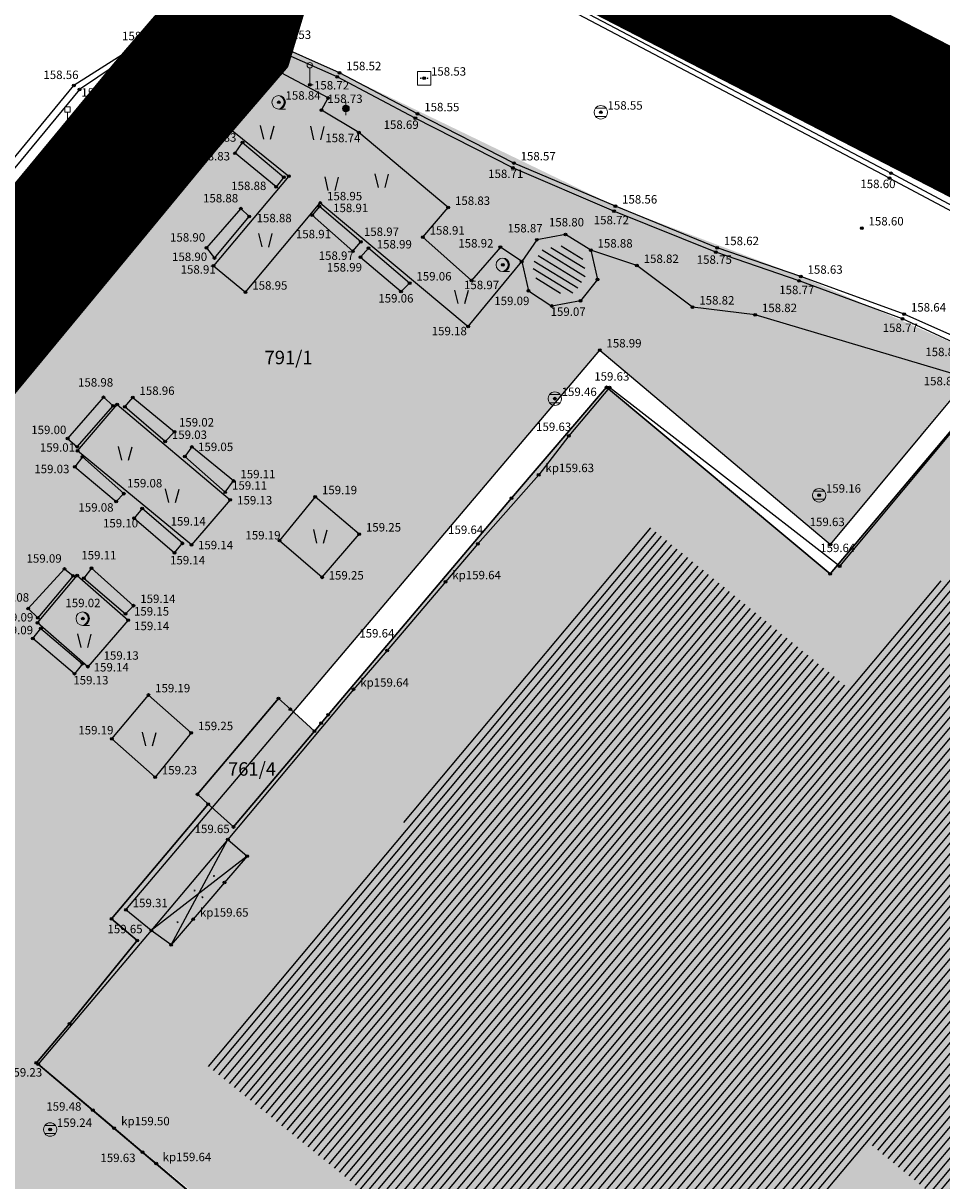
# Model space of a CAD drawing. Units: inches. Extents: x 7526394 to 7528565, y 4825980 to 4826747.
# Drawn here: x 7526855 to 7526889, y 4826483 to 4826526 of the extents above; entities that cross this region are included whole.
import ezdxf
from ezdxf.enums import TextEntityAlignment as Align

# ---------------------------------------------------------------- set-up
doc = ezdxf.new("R2010")
doc.units = ezdxf.units.IN
doc.header["$LTSCALE"] = 0.25
doc.header["$MEASUREMENT"] = 0
doc.header["$PDMODE"] = 32
doc.header["$PDSIZE"] = 0.1000000014901161
doc.linetypes.add('DASHED2', pattern=[0.375, 0.25, -0.125])
for name, color, linetype, lineweight in [('0 granica plana', 7, 'Continuous', 0), ('101_parcele_granica', 7, 'Continuous', 30), ('103_parcele_pl', 7, 'Continuous', 30), ('granica bloka', 7, 'GRPROJEKTA', 60)]:
    doc.layers.add(name, color=color, linetype=linetype, lineweight=lineweight)
for name, color, linetype in [('0 URB CELINA', 1, 'Continuous'), ('102_parcele_brojevi', 7, 'Continuous'), ('104_objekti_granice', 1, 'Continuous'), ('105_objekti_pl', 7, 'Continuous'), ('106_objekti_srafure', 1, 'Continuous'), ('107_detalj_linije', 1, 'Continuous'), ('108_topografski_znaci', 1, 'Continuous'), ('115_katastarske_tacke', 7, 'Continuous'), ('120_detaljne_tacke', 1, 'Continuous'), ('120_detaljne_tacke_3d', 3, 'Continuous'), ('D_tacke_konstruisane', 1, 'Continuous'), ('kota_poda', 7, 'Continuous')]:
    doc.layers.add(name, color=color, linetype=linetype)
doc.layers.add('121_detaljne_kote', color=7, linetype='Continuous', true_color=0x992a00)
doc.layers.add('154_komerc.del._SRAFURA', color=7, linetype='Continuous', lineweight=30, true_color=0xfc9fb4)
doc.layers.add('157_park_SRAFURA', color=7, linetype='Continuous', lineweight=30, true_color=0x0f961e)
doc.styles.add('GEORGIA', font='georgia.ttf')
doc.styles.add('OZNP', font='timesi.ttf')
doc.linetypes.add('GRPROJEKTA', pattern='A,0,[133,URB3.SHX,S=0.125,R=0,X=0,Y=0],-3', length=3)

# ---------------------------------------------------------------- blocks, each defined once
blk = doc.blocks.new('T62-04')
at = {"layer": '108_topografski_znaci', "linetype": 'Continuous', "lineweight": 9}
for p, q in [((-0.7999999998137355, 0.5999999996274711), (0.7999999998137355, 0.5999999996274711)), ((0.7999999998137355, -0.5999999996274711), (-0.7999999998137355, -0.5999999996274711))]:
    blk.add_line(p, q, dxfattribs=at)
blk.add_circle((0, 0), 0.05, dxfattribs=at)
for centre, radius, start, end in [((0, 0), 1, 143.1301023648281, 216.8698976351718), ((0, 1e-16), 0.9999999999999998, 36.86989763517185, 143.1301023648281), ((0, 0), 1, 323.130102364828, 36.86989763517185), ((0, 0), 1, 216.8698976351718, 323.130102364828)]:
    blk.add_arc(centre, radius, start, end, dxfattribs=at)
at = {"layer": '108_topografski_znaci', "linetype": 'Continuous'}
for points in [[(-0.05, 0), (-0.0353553390593274, -0.0353553390593274), (-0.0353553390593274, 0.0353553390593274)], [(-0.0353553390593274, 0.0353553390593274), (0, -0.05), (0, 0.05)], [(0, -0.05), (-0.0353553390593274, 0.0353553390593274), (-0.0353553390593274, -0.0353553390593274)], [(0, 0.05), (0.0353553390593274, -0.0353553390593274), (0.0353553390593274, 0.0353553390593274)], [(0.0353553390593274, -0.0353553390593274), (0, 0.05), (0, -0.05)], [(0.05, 0), (0.0353553390593274, 0.0353553390593274), (0.0353553390593274, -0.0353553390593274)]]:
    blk.add_solid(points, dxfattribs=at)
blk = doc.blocks.new('T95-01')
at = {"layer": '108_topografski_znaci', "linetype": 'Continuous', "lineweight": 9}
blk.add_line((-1e-16, -1), (1, -1), dxfattribs=at)
for radius in [1, 0.05]:
    blk.add_circle((0, 0), radius, dxfattribs=at)
blk.add_arc((-0.2250000000000013, 9e-16), 1.025000000000001, 282.6803834918198, 77.31961650817955, dxfattribs=at)
at = {"layer": '108_topografski_znaci', "linetype": 'Continuous'}
for points in [[(-0.05, 0), (-0.0353553390593274, -0.0353553390593274), (-0.0353553390593274, 0.0353553390593274)], [(-0.0353553390593274, 0.0353553390593274), (0, -0.05), (0, 0.05)], [(0, -0.05), (-0.0353553390593274, 0.0353553390593274), (-0.0353553390593274, -0.0353553390593274)], [(6.9e-15, 1), (0.2173551933826938, 0.92463337755424), (0.2588190451025266, 0.965925826289067)], [(0.0353553390593274, -0.0353553390593274), (0, 0.05), (0, -0.05)], [(0, 0.05), (0.0353553390593274, -0.0353553390593274), (0.0353553390593274, 0.0353553390593274)], [(0.05, 0), (0.0353553390593274, 0.0353553390593274), (0.0353553390593274, -0.0353553390593274)], [(0.2588190451025266, 0.965925826289067), (0.2173551933826938, 0.92463337755424), (0.5000000000000046, 0.8660254037844364)], [(0.2173551933826938, 0.92463337755424), (0.41242751293076, 0.8026899561841467), (0.5000000000000046, 0.8660254037844364)], [(0.5000000000000046, 0.8660254037844364), (0.41242751293076, 0.8026899561841467), (0.7071067811865503, 0.7071067811865454)], [(0.41242751293076, 0.8026899561841467), (0.5753905296791091, 0.640312423743282), (0.7071067811865503, 0.7071067811865454)], [(0.7071067811865503, 0.7071067811865454), (0.5753905296791091, 0.640312423743282), (0.8660254037844396, 0.4999999999999979)], [(0.5753905296791091, 0.640312423743282), (0.6980352649693377, 0.4456802661359207), (0.8660254037844396, 0.4999999999999979)], [(0.8660254037844396, 0.4999999999999979), (0.6980352649693377, 0.4456802661359207), (0.9659258262890684, 0.2588190451025196)], [(0.6980352649693377, 0.4456802661359207), (0.7741837034783873, 0.2285977399346151), (0.9659258262890684, 0.2588190451025196)], [(0.9659258262890684, 0.2588190451025196), (0.7741837034783873, 0.2285977399346151), (0.9999999999999998, 0)], [(0.7741837034783873, 0.2285977399346151), (0.7999999999999995, -2.7e-15), (0.9999999999999998, 0)], [(0.9999999999999998, 0), (0.7999999999999995, -2.7e-15), (0.9659258262890676, -0.258819045102521)], [(0.2173551933826873, -0.9246333775542414), (-1.1e-15, -1), (0.2588190451025198, -0.9659258262890684)], [(0.4124275129307545, -0.8026899561841494), (0.2173551933826873, -0.9246333775542414), (0.4999999999999992, -0.8660254037844389)], [(0.4999999999999992, -0.8660254037844389), (0.2173551933826873, -0.9246333775542414), (0.2588190451025198, -0.9659258262890684)], [(0.5753905296791046, -0.6403124237432856), (0.4124275129307545, -0.8026899561841494), (0.7071067811865471, -0.7071067811865479)], [(0.7071067811865471, -0.7071067811865479), (0.4124275129307545, -0.8026899561841494), (0.4999999999999992, -0.8660254037844389)], [(0.6980352649693345, -0.4456802661359254), (0.5753905296791046, -0.6403124237432856), (0.8660254037844382, -0.5000000000000002)], [(0.8660254037844382, -0.5000000000000002), (0.5753905296791046, -0.6403124237432856), (0.7071067811865471, -0.7071067811865479)], [(0.7741837034783856, -0.2285977399346203), (0.6980352649693345, -0.4456802661359254), (0.9659258262890676, -0.258819045102521)], [(0.9659258262890676, -0.258819045102521), (0.6980352649693345, -0.4456802661359254), (0.8660254037844382, -0.5000000000000002)], [(0.7999999999999995, -2.7e-15), (0.7741837034783856, -0.2285977399346203), (0.9659258262890676, -0.258819045102521)]]:
    blk.add_solid(points, dxfattribs=at)
blk = doc.blocks.new('T93-04')
at = {"layer": '108_topografski_znaci', "linetype": 'Continuous', "lineweight": 9}
for p, q in [((9e-16, 2.5), (0, 0)), ((0, 0), (0.5, 0))]:
    blk.add_line(p, q, dxfattribs=at)
blk.add_circle((9e-16, 2.9), 0.4, dxfattribs=at)
blk = doc.blocks.new('T93-05')
at = {"layer": '108_topografski_znaci', "linetype": 'Continuous', "lineweight": 9}
for p, q in [((-0.3999999999999991, 2.5), (-0.3999999999999991, 3.299999999999998)), ((-0.3999999999999991, 3.299999999999998), (0.4000000000000009, 3.299999999999998)), ((-0.3999999999999991, 2.5), (0.4000000000000009, 2.5)), ((9e-16, 2.5), (0, 0)), ((0.4000000000000009, 2.5), (0.4000000000000009, 3.299999999999998)), ((0, 0), (0.5, 0))]:
    blk.add_line(p, q, dxfattribs=at)
blk = doc.blocks.new('T61-15')
at = {"layer": '108_topografski_znaci', "linetype": 'Continuous', "lineweight": 9}
for p, q in [((0, 1), (0, 0.5)), ((0, -0.5), (0, -1))]:
    blk.add_line(p, q, dxfattribs=at)
blk.add_circle((0, 0), 0.5, dxfattribs=at)
blk.add_point((0, 0), dxfattribs=at)
at = {"layer": '108_topografski_znaci', "linetype": 'Continuous'}
for points in [[(-0.5, 2e-16), (-0.4755282581475768, -0.1545084971874734), (-0.4755282581475765, 0.1545084971874738)], [(-0.4755282581475765, 0.1545084971874738), (-0.4045084971874738, -0.2938926261462362), (-0.4045084971874735, 0.2938926261462366)], [(-0.4045084971874738, -0.2938926261462362), (-0.4755282581475765, 0.1545084971874738), (-0.4755282581475768, -0.1545084971874734)], [(-0.4045084971874735, 0.2938926261462366), (-0.2938926261462366, -0.4045084971874733), (-0.2938926261462363, 0.4045084971874739)], [(-0.2938926261462366, -0.4045084971874733), (-0.4045084971874735, 0.2938926261462366), (-0.4045084971874738, -0.2938926261462362)], [(-0.2938926261462363, 0.4045084971874739), (-0.1545084971874739, -0.4755282581475764), (-0.1545084971874736, 0.4755282581475769)], [(-0.1545084971874739, -0.4755282581475764), (-0.2938926261462363, 0.4045084971874739), (-0.2938926261462366, -0.4045084971874733)], [(-0.1545084971874736, 0.4755282581475769), (-3e-16, -0.4999999999999999), (1e-16, 0.5)], [(-3e-16, -0.4999999999999999), (-0.1545084971874736, 0.4755282581475769), (-0.1545084971874739, -0.4755282581475764)], [(1e-16, 0.5), (0.1545084971874733, -0.4755282581475768), (0.1545084971874738, 0.4755282581475769)], [(0.1545084971874733, -0.4755282581475768), (1e-16, 0.5), (-3e-16, -0.4999999999999999)], [(0.1545084971874738, 0.4755282581475769), (0.2938926261462361, -0.4045084971874738), (0.2938926261462366, 0.4045084971874739)], [(0.2938926261462361, -0.4045084971874738), (0.1545084971874738, 0.4755282581475769), (0.1545084971874733, -0.4755282581475768)], [(0.2938926261462366, 0.4045084971874739), (0.4045084971874732, -0.2938926261462366), (0.4045084971874739, 0.2938926261462365)], [(0.4045084971874732, -0.2938926261462366), (0.2938926261462366, 0.4045084971874739), (0.2938926261462361, -0.4045084971874738)], [(0.4045084971874739, 0.2938926261462365), (0.4755282581475763, -0.1545084971874739), (0.4755282581475769, 0.1545084971874737)], [(0.4755282581475763, -0.1545084971874739), (0.4045084971874739, 0.2938926261462365), (0.4045084971874732, -0.2938926261462366)], [(0.5, 0), (0.4755282581475769, 0.1545084971874737), (0.4755282581475763, -0.1545084971874739)]]:
    blk.add_solid(points, dxfattribs=at)
blk = doc.blocks.new('T63-03')
at = {"color": 20, "linetype": 'Continuous', "lineweight": 9, "true_color": 0xff5500}
for p, q in [((1, 1), (-1, 1)), ((-1, 1), (-1, -1)), ((1, -1), (1, 1)), ((-1, -1), (1, -1))]:
    blk.add_line(p, q, dxfattribs=at)
for centre in [(-0.5, 0), (0, 0), (0.5, 0)]:
    blk.add_circle(centre, 0.05, dxfattribs=at)
at = {"color": 20, "linetype": 'Continuous', "true_color": 0xff5500}
for points in [[(-0.55, 0), (-0.5353553390593274, -0.0353553390593274), (-0.5353553390593274, 0.0353553390593274)], [(-0.5353553390593274, 0.0353553390593274), (-0.5, -0.05), (-0.5, 0.05)], [(-0.5, -0.05), (-0.5353553390593274, 0.0353553390593274), (-0.5353553390593274, -0.0353553390593274)], [(-0.5, 0.05), (-0.4646446609406726, -0.0353553390593274), (-0.4646446609406726, 0.0353553390593274)], [(-0.4646446609406726, -0.0353553390593274), (-0.5, 0.05), (-0.5, -0.05)], [(-0.45, 0), (-0.4646446609406726, 0.0353553390593274), (-0.4646446609406726, -0.0353553390593274)], [(-0.05, 0), (-0.0353553390593274, -0.0353553390593274), (-0.0353553390593274, 0.0353553390593274)], [(-0.0353553390593274, 0.0353553390593274), (0, -0.05), (0, 0.05)], [(0, -0.05), (-0.0353553390593274, 0.0353553390593274), (-0.0353553390593274, -0.0353553390593274)], [(0, 0.05), (0.0353553390593274, -0.0353553390593274), (0.0353553390593274, 0.0353553390593274)], [(0.0353553390593274, -0.0353553390593274), (0, 0.05), (0, -0.05)], [(0.05, 0), (0.0353553390593274, 0.0353553390593274), (0.0353553390593274, -0.0353553390593274)], [(0.45, 0), (0.4646446609406726, -0.0353553390593274), (0.4646446609406726, 0.0353553390593274)], [(0.4646446609406726, 0.0353553390593274), (0.5, -0.05), (0.5, 0.05)], [(0.5, -0.05), (0.4646446609406726, 0.0353553390593274), (0.4646446609406726, -0.0353553390593274)], [(0.5, 0.05), (0.5353553390593273, -0.0353553390593274), (0.5353553390593274, 0.0353553390593274)], [(0.5353553390593273, -0.0353553390593274), (0.5, 0.05), (0.5, -0.05)], [(0.55, 0), (0.5353553390593274, 0.0353553390593274), (0.5353553390593273, -0.0353553390593274)]]:
    blk.add_solid(points, dxfattribs=at)
blk = doc.blocks.new('PIKIR')
at = {"const_width": 0.15}
blk.add_lwpolyline([(-0.0734998804768043, -0.0015228070994313, 1), (0.0765001195231943, -0.0015228070994313, 1)], format="xyb", close=True, dxfattribs=at)
blk = doc.blocks.new('TK436S')
at = {"layer": '108_topografski_znaci'}
for p, q in [((-0.4812023509293795, 0.0254161199554801), (-0.9537401320412756, 2.032082022167742)), ((0.5187036953866482, 0.0117084989324212), (1.046071960590779, 2.004666780121624))]:
    blk.add_line(p, q, dxfattribs=at)

msp = doc.modelspace()

# ---------------------------------------------------------------- hatches: boundary and pattern name
at = {"layer": '106_objekti_srafure'}
h = msp.add_hatch(dxfattribs=at)
h.set_pattern_fill('U', color=256, scale=0.25, angle=148.3245312443954, style=0, pattern_type=0)
h.set_pattern_definition([(148.3245312443954, (0, 0), (-0.1312768318266182, -0.2127590031598329), [])])
edge = h.paths.add_edge_path()
edge.add_line((7526873.670613981, 4826515.904859643), (7526874.247450118, 4826515.56875175))
edge.add_line((7526874.247450118, 4826515.56875175), (7526874.984519588, 4826515.584756032))
edge.add_line((7526874.984519588, 4826515.584756032), (7526875.41714669, 4826516.240967538))
edge.add_line((7526875.41714669, 4826516.240967538), (7526875.272937656, 4826516.945191892))
edge.add_line((7526875.272937656, 4826516.945191892), (7526874.632009152, 4826517.345319164))
edge.add_line((7526874.632009152, 4826517.345319164), (7526873.814823014, 4826517.217278167))
edge.add_line((7526873.814823014, 4826517.217278167), (7526873.41423968, 4826516.641094808))
edge.add_line((7526873.41423968, 4826516.641094808), (7526873.622545913, 4826515.904859643))
h = msp.add_hatch(dxfattribs=at)
h.set_pattern_fill('U', color=256, scale=0.25, angle=230.0326339814419, style=0, pattern_type=0)
h.set_pattern_definition([(230.0326339814419, (0, 0), (0.1916026079135712, -0.1605877972970497), [])])
edge = h.paths.add_edge_path()
edge.add_line((7526902.220171803, 4826496.837317646), (7526890.619545105, 4826507.188830843))
edge.add_line((7526890.619545105, 4826507.188830843), (7526885.051243518, 4826501.00882283))
edge.add_line((7526885.051243518, 4826501.00882283), (7526877.62683818, 4826507.034331315))
edge.add_line((7526877.62683818, 4826507.034331315), (7526861.385961771, 4826486.949305275))
edge.add_line((7526861.385961771, 4826486.949305275), (7526877.472165284, 4826473.971288896))
edge.add_line((7526877.472165284, 4826473.971288896), (7526885.979290561, 4826484.013800796))
edge.add_line((7526885.979290561, 4826484.013800796), (7526890.155516752, 4826480.614795491))
edge.add_line((7526890.155516752, 4826480.614795491), (7526902.684200154, 4826496.528316349))
at = {"layer": '154_komerc.del._SRAFURA'}
h = msp.add_hatch(color=256, dxfattribs=at)
h.dxf.hatch_style = 1
h.paths.add_polyline_path([(7526877.92, 4826468.13), (7526855.05, 4826487.049999999), (7526858.79, 4826491.58), (7526857.839999999, 4826492.389999999), (7526861.42, 4826496.64), (7526861.02, 4826497), (7526864.02, 4826500.55), (7526865.35, 4826499.34), (7526876.17, 4826512.08), (7526884.459999999, 4826505.17), (7526890.61, 4826512.45), (7526891.79, 4826511.84), (7526903.110000001, 4826502.269999999), (7526904.05, 4826503.38), (7526909.52, 4826498.72), (7526908.6, 4826497.63), (7526890.780000001, 4826476.389999999), (7526887.166767231, 4826479.410587232)])
at = {"layer": '157_park_SRAFURA'}
msp.add_hatch(color=256, dxfattribs=at).paths.add_polyline_path([(7526877.730000298, 4826467.970000244), (7526872.436587802, 4826463.599560094), (7526850.920000001, 4826481.66), (7526847.58, 4826486.3), (7526845.960000001, 4826490.419999999), (7526844.829999999, 4826495.96), (7526844.28, 4826500.44), (7526844.23, 4826502.259999999), (7526844.59, 4826505.26), (7526847.171884055, 4826511.173140091), (7526848.659999982, 4826508.779999975), (7526862.429999948, 4826525.509999936), (7526866.28, 4826523.73), (7526876.500000001, 4826518.79), (7526883.37, 4826516.19), (7526890.18037647, 4826513.204324705), (7526884.469999999, 4826506.26), (7526875.92, 4826513.46), (7526864.571403557, 4826500.048610244), (7526864.02, 4826500.55), (7526861.02, 4826497), (7526861.42, 4826496.64), (7526857.839999999, 4826492.389999999), (7526858.79, 4826491.58), (7526855.12, 4826487)])

# ---------------------------------------------------------------- linework, layer by layer
at = {"layer": '0 granica plana', "linetype": 'DASHED2', "ltscale": 100, "const_width": 5}
msp.add_lwpolyline([(7526731.2, 4826563.09), (7526752.94, 4826566.97), (7526791.761065458, 4826534.92877348), (7526799.704114524, 4826528.232457777), (7526805.915575569, 4826523.194275253), (7526812.62, 4826517.67), (7526824.18, 4826519.08), (7526834.4, 4826520.52), (7526835.54, 4826520.61), (7526836.41, 4826519.96), (7526839.6, 4826523.35), (7526848.66, 4826508.78), (7526849.05, 4826509.35), (7526851.78, 4826512.75), (7526857, 4826519.06), (7526859.84, 4826522.5), (7526862.43, 4826525.51), (7526870.42, 4826535.33), (7526870.14, 4826534.4), (7526870.12, 4826533.42), (7526870.35, 4826532.48), (7526870.81, 4826531.62), (7526871.5, 4826530.9), (7526895.38, 4826518.59)], dxfattribs=at)
at = {"layer": '0 URB CELINA', "color": 1, "const_width": 2.5}
msp.add_lwpolyline([(7526772.01, 4826551.219999999), (7526775.68, 4826548.17), (7526781.27, 4826543.519999999), (7526783.58, 4826541.63), (7526786.62, 4826539.089999999), (7526791.57, 4826535.09), (7526799.51, 4826528.39), (7526805.719999999, 4826523.35), (7526808.91, 4826520.809999999), (7526812.620000001, 4826517.67), (7526834.4, 4826520.519999999), (7526835.54, 4826520.610000001), (7526836.410000001, 4826519.959999999), (7526839.599999999, 4826523.35), (7526848.66, 4826508.78), (7526851.780000001, 4826512.75), (7526857, 4826519.059999999), (7526859.840000002, 4826522.5), (7526862.43, 4826525.51), (7526870.42, 4826535.33), (7526871.500000001, 4826530.9), (7526895.38, 4826518.59)], dxfattribs=at)
at = {"layer": '101_parcele_granica'}
for p, q in [((7526862.43, 4826525.51), (7526870.42, 4826535.33)), ((7526895.38, 4826518.59), (7526871.500000001, 4826530.9)), ((7526859.840000002, 4826522.5), (7526862.43, 4826525.51)), ((7526857, 4826519.059999999), (7526859.840000002, 4826522.5)), ((7526851.780000001, 4826512.75), (7526857, 4826519.059999999)), ((7526872.65, 4826507.97), (7526876.17, 4826512.08)), ((7526876.17, 4826512.08), (7526884.459999999, 4826505.17)), ((7526884.459999999, 4826505.17), (7526889.21, 4826510.8)), ((7526865.86, 4826499.95), (7526872.65, 4826507.97)), ((7526861.02, 4826497), (7526864.02, 4826500.55)), ((7526864.02, 4826500.55), (7526864.46, 4826500.15)), ((7526864.46, 4826500.15), (7526865.35, 4826499.34)), ((7526865.35, 4826499.34), (7526865.599999999, 4826499.64)), ((7526865.599999999, 4826499.64), (7526865.86, 4826499.95)), ((7526865.35, 4826499.34), (7526862.35, 4826495.79)), ((7526857.839999999, 4826492.389999999), (7526861.42, 4826496.64)), ((7526861.42, 4826496.64), (7526861.02, 4826497)), ((7526862.35, 4826495.79), (7526861.42, 4826496.64)), ((7526858.79, 4826491.58), (7526857.839999999, 4826492.389999999)), ((7526856.28, 4826488.5), (7526858.79, 4826491.58)), ((7526855.05, 4826487.049999999), (7526856.28, 4826488.5)), ((7526867.49, 4826476.58), (7526855.05, 4826487.049999999))]:
    msp.add_line(p, q, dxfattribs=at)
at = {"layer": '103_parcele_pl'}
for points in [[(7526889.21, 4826510.8), (7526884.459999999, 4826505.17), (7526876.17, 4826512.08), (7526872.65, 4826507.97), (7526865.86, 4826499.95), (7526865.599999999, 4826499.64), (7526865.35, 4826499.34), (7526862.35, 4826495.79), (7526861.42, 4826496.64), (7526857.839999999, 4826492.389999999), (7526858.79, 4826491.58), (7526856.28, 4826488.5), (7526855.05, 4826487.049999999), (7526867.49, 4826476.58), (7526871.77, 4826472.980000001), (7526877.730000001, 4826467.97), (7526877.92, 4826468.13), (7526887.299999999, 4826479.32), (7526890.780000001, 4826476.389999999)], [(7526862.35, 4826495.79), (7526861.42, 4826496.64), (7526861.02, 4826497), (7526864.02, 4826500.55), (7526864.46, 4826500.15), (7526865.35, 4826499.34), (7526862.35, 4826495.79)]]:
    msp.add_lwpolyline(points, dxfattribs=at)
at = {"layer": '104_objekti_granice'}
for p, q in [((7526874.65, 4826517.74), (7526873.59, 4826517.55)), ((7526875.589999999, 4826517.16), (7526874.65, 4826517.74)), ((7526873.59, 4826517.55), (7526873.03, 4826516.74)), ((7526875.589999999, 4826517.16), (7526875.837685295, 4826516.072475368)), ((7526873.03, 4826516.74), (7526873.277685295, 4826515.652475368)), ((7526875.837685295, 4826516.072475368), (7526875.207685294, 4826515.282475368)), ((7526873.277685295, 4826515.652475368), (7526874.147685295, 4826515.092475368)), ((7526875.207685294, 4826515.282475368), (7526874.147685295, 4826515.092475368)), ((7526876.28, 4826512.07), (7526874.78, 4826510.28)), ((7526884.81, 4826505.449999998), (7526876.28, 4826512.07)), ((7526889.459999999, 4826511.04), (7526884.81, 4826505.449999998)), ((7526874.78, 4826510.28), (7526873.659999998, 4826508.84)), ((7526873.659999998, 4826508.84), (7526871.41, 4826506.28)), ((7526871.41, 4826506.28), (7526870.210000001, 4826504.87)), ((7526870.210000001, 4826504.87), (7526868.05, 4826502.33)), ((7526868.05, 4826502.33), (7526866.8, 4826500.89)), ((7526866.8, 4826500.89), (7526862.139999999, 4826495.33)), ((7526862.139999999, 4826495.33), (7526859.309999999, 4826491.96)), ((7526862.139999999, 4826495.33), (7526862.861411763, 4826494.711647058)), ((7526862.861411763, 4826494.711647058), (7526862.02, 4826493.730000001)), ((7526862.02, 4826493.730000001), (7526860.86, 4826492.37)), ((7526860.86, 4826492.37), (7526860.04, 4826491.42)), ((7526859.309999999, 4826491.96), (7526855.12, 4826487)), ((7526860.04, 4826491.42), (7526859.309999999, 4826491.96)), ((7526857.142361559, 4826485.299437443), (7526855.12, 4826487)), ((7526857.928240168, 4826484.631187475), (7526857.142361559, 4826485.299437443)), ((7526858.98, 4826483.74), (7526857.928240168, 4826484.631187475)), ((7526859.493206552, 4826483.323199733), (7526858.98, 4826483.74)), ((7526861.38777242, 4826481.71408723), (7526859.493206552, 4826483.323199733))]:
    msp.add_line(p, q, dxfattribs=at)
at = {"layer": '105_objekti_pl'}
msp.add_lwpolyline([(7526889.459999999, 4826511.04), (7526884.81, 4826505.449999998), (7526876.28, 4826512.07), (7526874.78, 4826510.28), (7526873.659999998, 4826508.84), (7526871.41, 4826506.28), (7526870.210000001, 4826504.87), (7526868.05, 4826502.33), (7526866.8, 4826500.89), (7526862.139999999, 4826495.33), (7526859.309999999, 4826491.96), (7526855.12, 4826487), (7526857.142361559, 4826485.299437443), (7526857.928240168, 4826484.631187475), (7526858.98, 4826483.74), (7526859.493206552, 4826483.323199733), (7526861.38777242, 4826481.71408723)], dxfattribs=at)
at = {"layer": '106_objekti_srafure'}
for p, q in [((7526860.04, 4826491.42), (7526862.139999999, 4826495.33)), ((7526862.861411763, 4826494.711647058), (7526859.309999999, 4826491.96))]:
    msp.add_line(p, q, dxfattribs=at)
at = {"layer": '107_detalj_linije'}
for p, q in [((7526886.66, 4826519.83), (7526871.17, 4826527.99)), ((7526871.28, 4826528.139999999), (7526886.72, 4826520.01)), ((7526862.030000001, 4826525.24), (7526858.6, 4826524.63)), ((7526862.02, 4826525.059999999), (7526858.65, 4826524.459999999)), ((7526863.62, 4826524.72), (7526862.02, 4826525.059999999)), ((7526863.679999999, 4826524.889999999), (7526862.030000001, 4826525.24)), ((7526858.6, 4826524.63), (7526856.44, 4826523.26)), ((7526866.2, 4826523.58), (7526863.62, 4826524.72)), ((7526866.28, 4826523.73), (7526863.679999999, 4826524.889999999)), ((7526858.65, 4826524.459999999), (7526856.65, 4826523.110000001)), ((7526863.54, 4826524.04), (7526862.24, 4826521.64)), ((7526865.86, 4826522.8), (7526863.54, 4826524.04)), ((7526869.17, 4826522.21), (7526866.28, 4826523.73)), ((7526850.6, 4826516.2), (7526856.44, 4826523.26)), ((7526869.089999999, 4826522.05), (7526866.2, 4826523.58)), ((7526856.65, 4826523.110000001), (7526850.77, 4826516.019999999)), ((7526865.610000001, 4826522.349999999), (7526865.86, 4826522.8)), ((7526867, 4826521.52), (7526865.610000001, 4826522.349999999)), ((7526872.7, 4826520.21), (7526869.089999999, 4826522.05)), ((7526872.739999998, 4826520.389999999), (7526869.17, 4826522.21)), ((7526862.24, 4826521.64), (7526864.4, 4826519.9)), ((7526870.31, 4826518.74), (7526867, 4826521.52)), ((7526862.409999998, 4826520.75), (7526862.69, 4826521.15)), ((7526862.69, 4826521.15), (7526864.22, 4826519.87)), ((7526863.929999999, 4826519.509999999), (7526862.409999998, 4826520.75)), ((7526876.500000001, 4826518.79), (7526872.739999998, 4826520.389999999)), ((7526864.4, 4826519.9), (7526861.61, 4826516.58)), ((7526864.22, 4826519.87), (7526863.929999999, 4826519.509999999)), ((7526876.450000001, 4826518.61), (7526872.7, 4826520.21)), ((7526886.66, 4826519.83), (7526898.7, 4826513.4)), ((7526898.76, 4826513.570000001), (7526886.72, 4826520.01)), ((7526862.63, 4826518.7), (7526861.35, 4826517.25)), ((7526862.94, 4826518.41), (7526862.63, 4826518.7)), ((7526862.799999999, 4826515.599999999), (7526865.57, 4826518.91)), ((7526865.535520338, 4826518.778922237), (7526865.26542744, 4826518.456765354)), ((7526867.07, 4826517.469999999), (7526865.535520338, 4826518.778922237)), ((7526865.57, 4826518.91), (7526871.049999999, 4826514.330000001)), ((7526869.37, 4826517.64), (7526870.31, 4826518.74)), ((7526880.22, 4826517.09), (7526876.450000001, 4826518.61)), ((7526880.27, 4826517.25), (7526876.500000001, 4826518.79)), ((7526861.65, 4826516.87), (7526862.94, 4826518.41)), ((7526865.26542744, 4826518.456765354), (7526866.78, 4826517.12)), ((7526861.35, 4826517.25), (7526861.65, 4826516.87)), ((7526866.78, 4826517.12), (7526867.07, 4826517.469999999)), ((7526867.349999999, 4826517.24), (7526867.059999999, 4826516.9)), ((7526868.880000001, 4826515.94), (7526867.349999999, 4826517.24)), ((7526871.17, 4826516.04), (7526869.37, 4826517.64)), ((7526872.24, 4826517.27), (7526871.17, 4826516.04)), ((7526873.03, 4826516.74), (7526872.24, 4826517.27)), ((7526883.37, 4826516.19), (7526880.27, 4826517.25)), ((7526867.059999999, 4826516.9), (7526868.56, 4826515.63)), ((7526877.299999999, 4826516.589999999), (7526875.589999999, 4826517.16)), ((7526883.309999999, 4826516.019999999), (7526880.22, 4826517.09)), ((7526861.61, 4826516.58), (7526862.799999999, 4826515.599999999)), ((7526871.049999999, 4826514.330000001), (7526873.03, 4826516.74)), ((7526879.36, 4826515.05), (7526877.299999999, 4826516.589999999)), ((7526868.56, 4826515.63), (7526868.880000001, 4826515.94)), ((7526887.14, 4826514.62), (7526883.309999999, 4826516.019999999)), ((7526887.2, 4826514.79), (7526883.37, 4826516.19)), ((7526881.68, 4826514.77), (7526879.36, 4826515.05)), ((7526889.59, 4826512.41), (7526881.68, 4826514.77)), ((7526890.49, 4826513.32), (7526887.2, 4826514.79)), ((7526890.34, 4826513.13), (7526887.14, 4826514.62)), ((7526858.37, 4826492.72), (7526875.92, 4826513.46)), ((7526875.92, 4826513.46), (7526884.469999999, 4826506.26)), ((7526884.469999999, 4826506.26), (7526889.59, 4826512.41)), ((7526857.54, 4826511.71), (7526856.21, 4826510.179999999)), ((7526857.900000001, 4826511.39), (7526857.54, 4826511.71)), ((7526858.33, 4826511.36), (7526858.62, 4826511.7)), ((7526858.62, 4826511.7), (7526860.169999999, 4826510.429999999)), ((7526856.559999999, 4826509.879999999), (7526857.900000001, 4826511.39)), ((7526856.58, 4826509.73), (7526858.04, 4826511.44)), ((7526858.04, 4826511.44), (7526862.23, 4826507.91)), ((7526859.820000001, 4826510.07), (7526858.33, 4826511.36)), ((7526860.169999999, 4826510.429999999), (7526859.820000001, 4826510.07)), ((7526856.21, 4826510.179999999), (7526856.559999999, 4826509.879999999)), ((7526856.760000002, 4826509.5), (7526856.480000001, 4826509.129999999)), ((7526860.8, 4826506.24), (7526856.58, 4826509.73)), ((7526858.289999999, 4826508.139999999), (7526856.760000002, 4826509.5)), ((7526860.809999999, 4826509.87), (7526860.55, 4826509.52)), ((7526860.55, 4826509.52), (7526862.05, 4826508.190000001)), ((7526862.360000001, 4826508.610000001), (7526860.809999999, 4826509.87)), ((7526856.480000001, 4826509.129999999), (7526858.009999999, 4826507.849999999)), ((7526862.05, 4826508.190000001), (7526862.360000001, 4826508.610000001)), ((7526858.009999999, 4826507.849999999), (7526858.289999999, 4826508.139999999)), ((7526862.23, 4826507.91), (7526860.8, 4826506.24)), ((7526865.38, 4826508.02), (7526864.06, 4826506.4)), ((7526867.01, 4826506.639999999), (7526865.38, 4826508.02)), ((7526858.969999999, 4826507.59), (7526858.67, 4826507.23)), ((7526860.46, 4826506.3), (7526858.969999999, 4826507.59)), ((7526858.67, 4826507.23), (7526860.169999999, 4826505.95)), ((7526865.639999999, 4826505.039999999), (7526867.01, 4826506.639999999)), ((7526860.169999999, 4826505.95), (7526860.46, 4826506.3)), ((7526864.06, 4826506.4), (7526865.639999999, 4826505.039999999)), ((7526854.75, 4826503.88), (7526856.089999999, 4826505.349999999)), ((7526856.089999999, 4826505.349999999), (7526856.41, 4826505.09)), ((7526857.09, 4826505.38), (7526856.81, 4826505.009999999)), ((7526858.65, 4826503.99), (7526857.09, 4826505.38)), ((7526855.09, 4826503.35), (7526856.559999999, 4826505.11)), ((7526856.41, 4826505.09), (7526855.1, 4826503.54)), ((7526856.559999999, 4826505.11), (7526858.45, 4826503.45)), ((7526856.81, 4826505.009999999), (7526858.35, 4826503.69)), ((7526858.35, 4826503.69), (7526858.65, 4826503.99)), ((7526855.1, 4826503.54), (7526854.75, 4826503.88)), ((7526854.92, 4826502.769999999), (7526855.219999999, 4826503.139999999)), ((7526856.959999999, 4826501.73), (7526855.09, 4826503.35)), ((7526855.219999999, 4826503.139999999), (7526856.760000002, 4826501.84)), ((7526858.45, 4826503.45), (7526856.959999999, 4826501.73)), ((7526856.46, 4826501.47), (7526854.92, 4826502.769999999)), ((7526856.760000002, 4826501.84), (7526856.46, 4826501.47)), ((7526857.849999999, 4826499.059999999), (7526859.2, 4826500.679999999)), ((7526859.2, 4826500.679999999), (7526860.79, 4826499.28)), ((7526860.79, 4826499.28), (7526859.45, 4826497.64)), ((7526859.45, 4826497.64), (7526857.849999999, 4826499.059999999)), ((7526859.309999999, 4826491.96), (7526858.37, 4826492.72))]:
    msp.add_line(p, q, dxfattribs=at)
at = {"layer": '115_katastarske_tacke'}
for p in [(7526862.43, 4826525.51), (7526859.840000002, 4826522.5), (7526857, 4826519.059999999), (7526876.17, 4826512.08), (7526872.65, 4826507.97), (7526884.459999999, 4826505.17), (7526864.02, 4826500.55), (7526864.46, 4826500.15), (7526865.599999999, 4826499.64), (7526865.86, 4826499.95), (7526865.35, 4826499.34), (7526861.02, 4826497), (7526861.42, 4826496.64), (7526862.35, 4826495.79), (7526857.839999999, 4826492.389999999), (7526858.79, 4826491.58), (7526856.28, 4826488.5), (7526855.05, 4826487.049999999)]:
    msp.add_point(p, dxfattribs=at)
at = {"layer": '120_detaljne_tacke'}
for p in [(7526862.02, 4826525.059999999), (7526862.030000001, 4826525.24), (7526863.679999999, 4826524.889999999), (7526858.6, 4826524.63), (7526858.65, 4826524.459999999), (7526863.62, 4826524.72), (7526863.54, 4826524.04), (7526866.28, 4826523.73), (7526856.44, 4826523.26), (7526865.179999999, 4826523.289999999), (7526866.2, 4826523.58), (7526869.42, 4826523.530000001), (7526856.65, 4826523.110000001), (7526865.86, 4826522.8), (7526864.03, 4826522.64), (7526865.610000001, 4826522.349999999), (7526866.519999999, 4826522.41), (7526869.089999999, 4826522.05), (7526869.17, 4826522.21), (7526875.959999999, 4826522.269999999), (7526856.2, 4826521.65), (7526862.24, 4826521.64), (7526867, 4826521.52), (7526862.69, 4826521.15), (7526862.409999998, 4826520.75), (7526872.7, 4826520.21), (7526872.739999998, 4826520.389999999), (7526864.22, 4826519.87), (7526864.4, 4826519.9), (7526886.66, 4826519.83), (7526886.72, 4826520.01), (7526863.929999999, 4826519.509999999), (7526865.57, 4826518.91), (7526862.63, 4826518.7), (7526865.26542744, 4826518.456765354), (7526865.535520338, 4826518.778922237), (7526870.31, 4826518.74), (7526876.450000001, 4826518.61), (7526876.500000001, 4826518.79), (7526862.94, 4826518.41), (7526869.37, 4826517.64), (7526874.65, 4826517.74), (7526885.63, 4826517.98), (7526861.35, 4826517.25), (7526867.07, 4826517.469999999), (7526867.349999999, 4826517.24), (7526872.24, 4826517.27), (7526873.59, 4826517.55), (7526880.27, 4826517.25), (7526861.65, 4826516.87), (7526866.78, 4826517.12), (7526867.059999999, 4826516.9), (7526873.03, 4826516.74), (7526875.589999999, 4826517.16), (7526880.22, 4826517.09), (7526861.61, 4826516.58), (7526872.329999999, 4826516.62), (7526877.299999999, 4826516.589999999), (7526868.880000001, 4826515.94), (7526871.17, 4826516.04), (7526883.309999999, 4826516.019999999), (7526883.37, 4826516.19), (7526862.799999999, 4826515.599999999), (7526868.56, 4826515.63), (7526873.277685295, 4826515.652475368), (7526874.147685295, 4826515.092475368), (7526879.36, 4826515.05), (7526881.68, 4826514.77), (7526887.14, 4826514.62), (7526887.2, 4826514.79), (7526871.049999999, 4826514.330000001), (7526875.92, 4826513.46), (7526876.28, 4826512.07), (7526857.54, 4826511.71), (7526858.62, 4826511.7), (7526874.259999999, 4826511.66), (7526857.900000001, 4826511.39), (7526858.04, 4826511.44), (7526858.33, 4826511.36), (7526860.169999999, 4826510.429999999), (7526856.21, 4826510.179999999), (7526856.559999999, 4826509.879999999), (7526859.820000001, 4826510.07), (7526874.78, 4826510.28), (7526856.58, 4826509.73), (7526856.760000002, 4826509.5), (7526860.55, 4826509.52), (7526860.809999999, 4826509.87), (7526856.480000001, 4826509.129999999), (7526862.360000001, 4826508.610000001), (7526873.659999998, 4826508.84), (7526862.05, 4826508.190000001), (7526858.009999999, 4826507.849999999), (7526858.289999999, 4826508.139999999), (7526862.23, 4826507.91), (7526865.38, 4826508.02), (7526884.049999999, 4826508.08), (7526858.969999999, 4826507.59), (7526858.67, 4826507.23), (7526867.01, 4826506.639999999), (7526860.46, 4826506.3), (7526860.8, 4826506.24), (7526864.06, 4826506.4), (7526871.41, 4826506.28), (7526884.469999999, 4826506.26), (7526860.169999999, 4826505.95), (7526856.089999999, 4826505.349999999), (7526857.09, 4826505.38), (7526884.81, 4826505.449999998), (7526856.41, 4826505.09), (7526856.559999999, 4826505.11), (7526856.81, 4826505.009999999), (7526865.639999999, 4826505.039999999), (7526870.210000001, 4826504.87), (7526854.75, 4826503.88), (7526858.65, 4826503.99), (7526855.1, 4826503.54), (7526856.769999999, 4826503.51), (7526858.35, 4826503.69), (7526858.45, 4826503.45), (7526855.09, 4826503.35), (7526855.219999999, 4826503.139999999), (7526868.05, 4826502.33), (7526856.760000002, 4826501.84), (7526856.959999999, 4826501.73), (7526856.46, 4826501.47), (7526866.8, 4826500.89), (7526859.2, 4826500.679999999), (7526860.79, 4826499.28), (7526857.849999999, 4826499.059999999), (7526859.45, 4826497.64), (7526862.139999999, 4826495.33), (7526862.02, 4826493.730000001), (7526858.37, 4826492.72), (7526860.86, 4826492.37), (7526859.309999999, 4826491.96), (7526860.04, 4826491.42), (7526855.12, 4826487), (7526857.142361559, 4826485.299437443), (7526855.56, 4826484.579999999), (7526857.928240168, 4826484.631187475), (7526858.98, 4826483.74), (7526859.493206552, 4826483.323199733)]:
    msp.add_point(p, dxfattribs=at)
at = {"layer": '120_detaljne_tacke_3d'}
for p in [(7526862.02, 4826525.059999999), (7526862.030000001, 4826525.24), (7526863.679999999, 4826524.889999999), (7526858.6, 4826524.63), (7526858.65, 4826524.459999999), (7526863.62, 4826524.72), (7526863.54, 4826524.04), (7526866.28, 4826523.73), (7526856.44, 4826523.26), (7526865.179999999, 4826523.289999999), (7526866.2, 4826523.58), (7526869.42, 4826523.530000001), (7526856.65, 4826523.110000001), (7526865.86, 4826522.8), (7526864.03, 4826522.64), (7526865.610000001, 4826522.349999999), (7526866.519999999, 4826522.41), (7526869.089999999, 4826522.05), (7526869.17, 4826522.21), (7526875.959999999, 4826522.269999999), (7526856.2, 4826521.65), (7526862.24, 4826521.64), (7526867, 4826521.52), (7526862.69, 4826521.15), (7526862.409999998, 4826520.75), (7526872.7, 4826520.21), (7526872.739999998, 4826520.389999999), (7526864.22, 4826519.87), (7526864.4, 4826519.9), (7526886.66, 4826519.83), (7526886.72, 4826520.01), (7526863.929999999, 4826519.509999999), (7526865.57, 4826518.91), (7526862.63, 4826518.7), (7526865.26542744, 4826518.456765354), (7526865.535520338, 4826518.778922237), (7526870.31, 4826518.74), (7526876.450000001, 4826518.61), (7526876.500000001, 4826518.79), (7526862.94, 4826518.41), (7526869.37, 4826517.64), (7526874.65, 4826517.74), (7526885.63, 4826517.98), (7526861.35, 4826517.25), (7526867.07, 4826517.469999999), (7526867.349999999, 4826517.24), (7526872.24, 4826517.27), (7526873.59, 4826517.55), (7526880.27, 4826517.25), (7526861.65, 4826516.87), (7526866.78, 4826517.12), (7526867.059999999, 4826516.9), (7526873.03, 4826516.74), (7526875.589999999, 4826517.16), (7526880.22, 4826517.09), (7526861.61, 4826516.58), (7526872.329999999, 4826516.62), (7526877.299999999, 4826516.589999999), (7526868.880000001, 4826515.94), (7526871.17, 4826516.04), (7526883.309999999, 4826516.019999999), (7526883.37, 4826516.19), (7526862.799999999, 4826515.599999999), (7526868.56, 4826515.63), (7526873.277685295, 4826515.652475368), (7526874.147685295, 4826515.092475368), (7526879.36, 4826515.05), (7526881.68, 4826514.77), (7526887.14, 4826514.62), (7526887.2, 4826514.79), (7526871.049999999, 4826514.330000001), (7526875.92, 4826513.46), (7526876.28, 4826512.07), (7526857.54, 4826511.71), (7526858.62, 4826511.7), (7526874.259999999, 4826511.66), (7526857.900000001, 4826511.39), (7526858.04, 4826511.44), (7526858.33, 4826511.36), (7526860.169999999, 4826510.429999999), (7526856.21, 4826510.179999999), (7526856.559999999, 4826509.879999999), (7526859.820000001, 4826510.07), (7526874.78, 4826510.28), (7526856.58, 4826509.73), (7526856.760000002, 4826509.5), (7526860.55, 4826509.52), (7526860.809999999, 4826509.87), (7526856.480000001, 4826509.129999999), (7526862.360000001, 4826508.610000001), (7526873.659999998, 4826508.84), (7526862.05, 4826508.190000001), (7526858.009999999, 4826507.849999999), (7526858.289999999, 4826508.139999999), (7526862.23, 4826507.91), (7526865.38, 4826508.02), (7526884.049999999, 4826508.08), (7526858.969999999, 4826507.59), (7526858.67, 4826507.23), (7526867.01, 4826506.639999999), (7526860.46, 4826506.3), (7526860.8, 4826506.24), (7526864.06, 4826506.4), (7526871.41, 4826506.28), (7526884.469999999, 4826506.26), (7526860.169999999, 4826505.95), (7526856.089999999, 4826505.349999999), (7526857.09, 4826505.38), (7526884.81, 4826505.449999998), (7526856.41, 4826505.09), (7526856.559999999, 4826505.11), (7526856.81, 4826505.009999999), (7526865.639999999, 4826505.039999999), (7526870.210000001, 4826504.87), (7526854.75, 4826503.88), (7526858.65, 4826503.99), (7526855.1, 4826503.54), (7526856.769999999, 4826503.51), (7526858.35, 4826503.69), (7526858.45, 4826503.45), (7526855.09, 4826503.35), (7526855.219999999, 4826503.139999999), (7526868.05, 4826502.33), (7526856.760000002, 4826501.84), (7526856.959999999, 4826501.73), (7526856.46, 4826501.47), (7526866.8, 4826500.89), (7526859.2, 4826500.679999999), (7526860.79, 4826499.28), (7526857.849999999, 4826499.059999999), (7526859.45, 4826497.64), (7526862.139999999, 4826495.33), (7526862.02, 4826493.730000001), (7526858.37, 4826492.72), (7526860.86, 4826492.37), (7526859.309999999, 4826491.96), (7526860.04, 4826491.42), (7526855.12, 4826487), (7526857.142361559, 4826485.299437443), (7526855.56, 4826484.579999999), (7526857.928240168, 4826484.631187475), (7526858.98, 4826483.74), (7526859.493206552, 4826483.323199733)]:
    msp.add_point(p, dxfattribs=at)
at = {"layer": 'D_tacke_konstruisane'}
for p in [(7526875.837685295, 4826516.072475368), (7526875.207685294, 4826515.282475368), (7526854.92, 4826502.769999999), (7526862.861411763, 4826494.711647058)]:
    msp.add_point(p, dxfattribs=at)
at = {"layer": 'granica bloka', "color": 153, "lineweight": 100}
msp.add_lwpolyline([(7526772.009999998, 4826551.219999992), (7526775.679999998, 4826548.169999992), (7526781.269999998, 4826543.519999992), (7526783.579999999, 4826541.629999993), (7526786.619999999, 4826539.089999991), (7526791.569999998, 4826535.089999991), (7526799.509999998, 4826528.389999991), (7526805.719999998, 4826523.349999992), (7526808.909999997, 4826520.809999992), (7526812.619999997, 4826517.669999992), (7526834.399999999, 4826520.519999992), (7526835.539999997, 4826520.609999992), (7526836.409999997, 4826519.959999993), (7526839.599999998, 4826523.349999992), (7526848.659999997, 4826508.779999992), (7526851.779999997, 4826512.749999992), (7526856.999999997, 4826519.059999992), (7526859.839999997, 4826522.499999992), (7526862.429999998, 4826525.509999992), (7526870.419999997, 4826535.329999994), (7526871.499999997, 4826530.899999993), (7526895.379999999, 4826518.589999991)], dxfattribs=at)

# ---------------------------------------------------------------- block references
at = {"layer": '106_objekti_srafure', "xscale": 0.25, "yscale": 0.25, "zscale": 0.25}
for p in [(7526861.627004231, 4826493.978578044), (7526860.910113791, 4826493.436968725), (7526861.202367546, 4826493.18901882), (7526860.280098285, 4826492.263312832)]:
    msp.add_blockref('PIKIR', p, dxfattribs=at)
at = {"layer": '108_topografski_znaci', "xscale": 0.25, "yscale": 0.25}
for name, p in [('T93-04', (7526865.179999999, 4826523.289999999)), ('T63-03', (7526869.42, 4826523.530000001)), ('T95-01', (7526864.03, 4826522.64)), ('T93-05', (7526856.2, 4826521.65)), ('T61-15', (7526866.519999999, 4826522.41)), ('T62-04', (7526875.959999999, 4826522.269999999)), ('T95-01', (7526872.329999999, 4826516.62)), ('T62-04', (7526874.259999999, 4826511.66)), ('T62-04', (7526884.049999999, 4826508.08)), ('T95-01', (7526856.769999999, 4826503.51)), ('T62-04', (7526855.56, 4826484.579999999))]:
    msp.add_blockref(name, p, dxfattribs=at)
at = {"layer": '108_topografski_znaci', "xscale": 0.25, "yscale": 0.25, "zscale": 0.25}
for p in [(7526863.597725837, 4826521.270707839), (7526865.454438016, 4826521.24751515), (7526865.986469471, 4826519.364677194), (7526867.840691169, 4826519.475853785), (7526863.530677285, 4826517.274038003), (7526870.795480935, 4826515.177201892), (7526858.338374945, 4826509.375901809), (7526860.079202727, 4826507.810231237), (7526865.563516959, 4826506.302248813), (7526856.824866664, 4826502.437886315), (7526859.221702968, 4826498.791749417)]:
    msp.add_blockref('TK436S', p, dxfattribs=at)

# ---------------------------------------------------------------- texts
at = {"layer": '102_parcele_brojevi', "style": 'OZNP'}
for s, p in [('791/1', (7526864.395132127, 4826513.185198045)), ('761/4', (7526863.040000001, 4826497.94))]:
    msp.add_text(s, height=0.5, dxfattribs=at).set_placement(p, align=Align.MIDDLE_CENTER)
at = {"layer": '121_detaljne_kote', "style": 'GEORGIA'}
for s, p in [('158.54', (7526862.28, 4826525.24)), ('158.51', (7526858.226233096, 4826524.841700085)), ('158.53', (7526863.929999999, 4826524.889999999)), ('158.66', (7526861.007884519, 4826524.516449487)), ('158.67', (7526862.617045808, 4826524.25515169)), ('158.65', (7526858.735231449, 4826524.048361029)), ('158.75', (7526862.015643108, 4826523.755699406)), ('158.52', (7526866.530000001, 4826523.73)), ('158.56', (7526855.31159233, 4826523.404521137)), ('158.53', (7526869.669999999, 4826523.530000001)), ('158.72', (7526865.335177938, 4826523.017570823)), ('158.70', (7526856.713921453, 4826522.752974477)), ('158.84', (7526864.28, 4826522.64)), ('158.73', (7526865.834707821, 4826522.518494704)), ('158.55', (7526869.42, 4826522.21)), ('158.55', (7526876.21, 4826522.269999999)), ('158.74', (7526856.45, 4826521.65)), ('158.80', (7526860.911887879, 4826521.737626143)), ('158.69', (7526867.914163927, 4826521.557292293)), ('158.83', (7526861.158983842, 4826521.082413189)), ('158.74', (7526865.755934632, 4826521.06449582)), ('158.83', (7526860.924074712, 4826520.389534757)), ('158.57', (7526872.990000001, 4826520.389999999)), ('158.72', (7526886.97, 4826520.01)), ('158.71', (7526871.788423993, 4826519.737263757)), ('158.88', (7526862.269465223, 4826519.29153212)), ('158.60', (7526885.577655284, 4826519.363273212)), ('158.88', (7526861.226105778, 4826518.832981845)), ('158.95', (7526865.82, 4826518.91)), ('158.83', (7526870.559999999, 4826518.74)), ('158.56', (7526876.75, 4826518.79)), ('158.88', (7526863.209010652, 4826518.09654557)), ('158.91', (7526866.044667785, 4826518.473752196)), ('158.87', (7526872.506131457, 4826517.721994448)), ('158.80', (7526874.0394407, 4826517.944244148)), ('158.72', (7526875.700398375, 4826518.021166091)), ('158.60', (7526885.88, 4826517.98)), ('158.90', (7526860.003756445, 4826517.380945538)), ('158.91', (7526864.665108536, 4826517.503952455)), ('158.97', (7526867.183887244, 4826517.59090764)), ('158.91', (7526869.62, 4826517.64)), ('158.62', (7526880.519999999, 4826517.25)), ('158.99', (7526867.66049673, 4826517.126649509)), ('158.92', (7526870.682822215, 4826517.162504947)), ('158.88', (7526875.84, 4826517.16)), ('158.90', (7526860.077422868, 4826516.661678168)), ('158.97', (7526865.510053053, 4826516.704380405)), ('158.82', (7526877.55, 4826516.589999999)), ('158.75', (7526879.515812538, 4826516.557796373)), ('158.91', (7526860.39479253, 4826516.193118528)), ('158.99', (7526865.812740139, 4826516.272790342)), ('158.63', (7526883.620000001, 4826516.19)), ('158.95', (7526863.050000002, 4826515.599999999)), ('159.06', (7526869.13, 4826515.94)), ('158.97', (7526870.893940917, 4826515.619440882)), ('159.06', (7526867.719622814, 4826515.123419152)), ('158.77', (7526882.571290918, 4826515.434654692)), ('159.09', (7526872.014454697, 4826515.028754887)), ('158.82', (7526879.61, 4826515.05)), ('158.82', (7526881.93, 4826514.77)), ('158.64', (7526887.45, 4826514.79)), ('159.07', (7526874.1, 4826514.63)), ('159.18', (7526869.69720464, 4826513.910764058)), ('158.77', (7526886.405419477, 4826514.032455405)), ('158.99', (7526876.17, 4826513.46)), ('158.81', (7526887.983415486, 4826513.137736822)), ('159.63', (7526875.717840037, 4826512.229286541)), ('158.98', (7526856.595324733, 4826512.00846518)), ('158.96', (7526858.87, 4826511.7)), ('159.46', (7526874.509999999, 4826511.66)), ('158.80', (7526887.925101193, 4826512.057241814)), ('159.02', (7526860.332670832, 4826510.529736807)), ('159.00', (7526854.860744308, 4826510.249285141)), ('159.03', (7526860.07, 4826510.07)), ('159.63', (7526873.564948836, 4826510.363809673)), ('159.01', (7526855.180854144, 4826509.596865424)), ('159.05', (7526861.041285676, 4826509.620656294)), ('159.03', (7526854.974933806, 4826508.799675483)), ('159.08', (7526858.413444673, 4826508.274372616)), ('159.11', (7526862.610000001, 4826508.610000001)), ('159.11', (7526862.3, 4826508.190000001)), ('159.19', (7526865.629999999, 4826508.02)), ('159.16', (7526884.3, 4826508.08)), ('159.08', (7526856.608938815, 4826507.376336355)), ('159.13', (7526862.487890171, 4826507.641925648)), ('159.10', (7526857.51922946, 4826506.792560654)), ('159.14', (7526860.023643146, 4826506.862199917)), ('159.25', (7526867.26, 4826506.639999999)), ('159.64', (7526870.304623173, 4826506.548968298)), ('159.63', (7526883.697745947, 4826506.840663562)), ('159.19', (7526862.795846124, 4826506.346596365)), ('159.14', (7526861.038749263, 4826505.981387295)), ('159.64', (7526884.088115385, 4826505.877572127)), ('159.09', (7526854.68692638, 4826505.484707213)), ('159.11', (7526856.715663852, 4826505.60687504)), ('159.14', (7526860.003686895, 4826505.421533497)), ('159.25', (7526865.878732981, 4826504.859870461)), ('159.08', (7526853.481821258, 4826504.042350296)), ('159.14', (7526858.9, 4826503.99)), ('159.02', (7526856.127179902, 4826503.835726349)), ('159.15', (7526858.667309042, 4826503.527446919)), ('159.09', (7526853.635745815, 4826503.304871578)), ('159.09', (7526853.626898007, 4826502.832095142)), ('159.14', (7526858.671952936, 4826502.984762103)), ('159.64', (7526867.014628485, 4826502.712614519)), ('159.13', (7526857.540777553, 4826501.889505077)), ('159.14', (7526857.174616349, 4826501.454185992)), ('159.13', (7526856.419841691, 4826500.974947523)), ('159.19', (7526859.45, 4826500.679999999)), ('159.25', (7526861.04, 4826499.28)), ('159.19', (7526856.605530844, 4826499.123551373)), ('159.23', (7526859.700000001, 4826497.64)), ('159.65', (7526860.911343748, 4826495.466819567)), ('159.31', (7526858.62, 4826492.72)), ('159.65', (7526857.684298548, 4826491.754772341)), ('159.23', (7526853.965282748, 4826486.444669452)), ('159.48', (7526855.418697627, 4826485.181167786)), ('159.24', (7526855.809999999, 4826484.579999999)), ('159.63', (7526857.423935892, 4826483.277224261))]:
    msp.add_text(s, height=0.3125, dxfattribs=at).set_placement(p, align=Align.BOTTOM_LEFT)
at = {"layer": 'kota_poda', "style": 'GEORGIA'}
for s, p in [('kp159.63', (7526873.91, 4826508.84)), ('kp159.64', (7526870.46, 4826504.87)), ('kp159.64', (7526867.049999999, 4826500.89)), ('kp159.65', (7526861.110000001, 4826492.37)), ('kp159.50', (7526858.19, 4826484.64)), ('kp159.64', (7526859.73, 4826483.309999999))]:
    msp.add_text(s, height=0.3125, dxfattribs=at).set_placement(p, align=Align.BOTTOM_LEFT)

doc.saveas('drawing.dxf')
